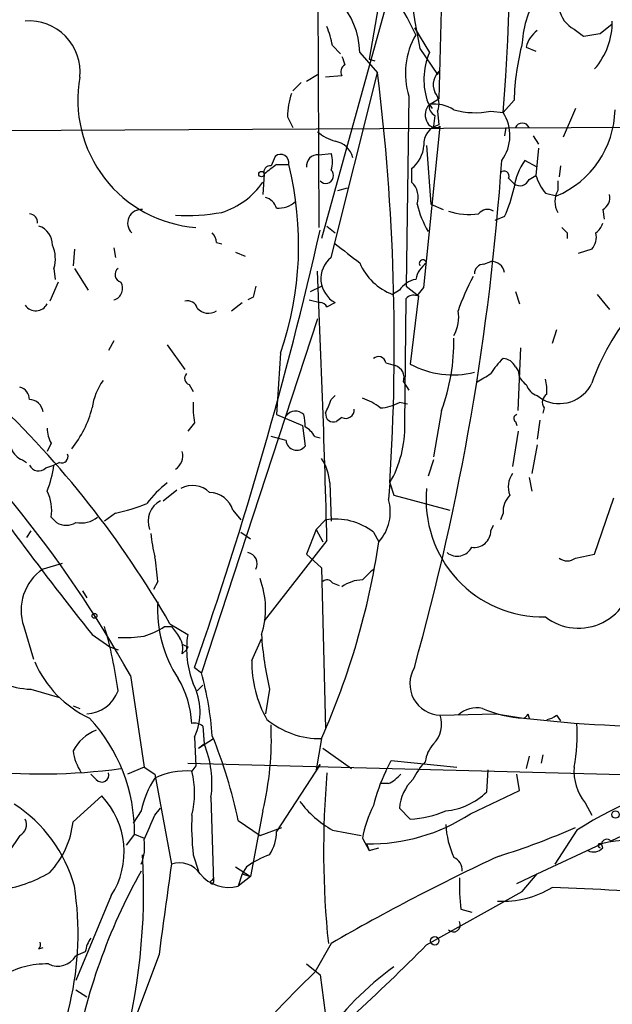
# Model space of a CAD drawing. Extents: x -1334 to 376232, y -349137 to 81772.
# Drawn here: x 106 to 143, y 80954 to 81015 of the extents above; entities that cross this region are included whole.
import ezdxf

# ---------------------------------------------------------------- set-up
doc = ezdxf.new("R2010")
doc.units = 0
doc.header["$MEASUREMENT"] = 0
doc.layers.add('MAIN', color=5, linetype='CONTINUOUS')

msp = doc.modelspace()

# ---------------------------------------------------------------- linework, layer by layer
at = {"layer": 'MAIN'}
for p, q in [((124.5447, 81023.1678), (124.6293, 81002.4245)), ((132.334, 81020.9665), (132.08, 81010.3831)), ((129.9633, 81020.3738), (124.7987, 81001.7471)), ((128.8627, 81019.2731), (127.762, 81012.8385)), ((130.556, 81014.7858), (131.4873, 81013.2618)), ((142.0707, 81014.4471), (142.8327, 81015.0398)), ((140.462, 81014.7011), (141.0547, 81014.2778)), ((125.476, 81013.6851), (125.984, 81013.1771)), ((130.8947, 81013.5158), (131.9953, 81011.9071)), ((137.4987, 81013.6005), (138.0913, 81013.3465)), ((127.1693, 81013.2618), (128.27, 81011.9918)), ((127.762, 81012.8385), (128.1007, 81012.7538)), ((123.8673, 81011.4838), (124.5447, 81011.9071)), ((126.0687, 81011.8225), (125.0527, 81011.7378)), ((125.3913, 81000.5618), (128.27, 81011.9918)), ((131.9953, 81011.9071), (132.1647, 81012.1611)), ((123.0207, 81010.8911), (123.5287, 81011.3991)), ((130.2173, 81010.5525), (130.048, 80998.7838)), ((131.4027, 81010.1291), (131.6567, 81009.7905)), ((131.4873, 81010.0445), (132.08, 81010.3831)), ((131.4873, 81010.0445), (131.6567, 81009.7905)), ((131.4873, 81010.0445), (131.6567, 81009.7905)), ((136.7367, 81010.2985), (136.0593, 81009.5365)), ((122.682, 81009.2825), (123.0207, 81008.6051)), ((131.826, 81009.3671), (131.7413, 81008.6898)), ((131.9953, 81009.6211), (132.08, 81008.7745)), ((135.2973, 81009.6211), (136.0593, 81009.5365)), ((140.5467, 81009.7905), (139.7847, 81008.0125)), ((88.7307, 81008.3511), (190.754, 81008.8591)), ((131.1487, 80998.6991), (132.1647, 81008.6898)), ((136.2287, 81008.6051), (136.144, 81008.0971)), ((137.922, 81008.0971), (138.2607, 81007.5891)), ((131.318, 81007.5045), (131.572, 81003.8638)), ((121.92, 81006.8271), (121.666, 81006.2345)), ((124.6293, 81006.9118), (125.3913, 81006.9965)), ((138.2607, 81007.3351), (138.0913, 81005.6418)), ((122.0047, 81006.3191), (122.7667, 81006.3191)), ((138.176, 81006.1498), (137.414, 81006.5731)), ((139.6153, 81006.2345), (139.5307, 81005.5571)), ((121.2427, 81005.7265), (121.158, 81004.4565)), ((130.3867, 81006.0651), (130.3867, 81005.2185)), ((137.668, 81005.3878), (138.0913, 81005.6418)), ((136.398, 81005.4725), (136.7367, 81005.1338)), ((139.446, 81005.3031), (139.446, 81004.7105)), ((125.8147, 81004.7105), (126.4073, 81004.8798)), ((138.684, 81004.5411), (139.3613, 81004.3718)), ((131.572, 81003.8638), (132.334, 81003.5251)), ((142.24, 81003.5251), (142.3247, 81002.9325)), ((136.144, 81003.1018), (135.5513, 81002.8478)), ((125.1373, 81002.5091), (125.6453, 81002.0858)), ((140.0387, 81002.0858), (140.0387, 81001.7471)), ((118.2793, 81001.4931), (118.618, 81001.4085)), ((109.474, 81001.0698), (109.3893, 81000.0538)), ((111.9293, 81001.1545), (112.014, 81000.5618)), ((119.4647, 81000.9005), (120.0573, 81000.6465)), ((141.5627, 81001.0698), (140.716, 81000.8158)), ((134.874, 81000.1385), (135.2973, 81000.3078)), ((108.204, 80999.8845), (108.2887, 80999.2071)), ((109.474, 80999.8845), (110.3207, 80998.5298)), ((108.458, 80999.0378), (107.95, 80997.8525)), ((124.1213, 80998.4451), (124.7987, 80998.7838)), ((129.6247, 80998.5298), (129.2013, 80998.2758)), ((130.048, 80998.7838), (130.81, 80998.1911)), ((130.7253, 80998.1911), (131.1487, 80998.6991)), ((136.8213, 80998.4451), (137.0753, 80997.6831)), ((141.9013, 80998.2758), (142.6633, 80997.3445)), ((119.2107, 80997.2598), (119.888, 80997.7678)), ((120.5653, 80998.1065), (120.2267, 80997.9371)), ((124.0367, 80997.9371), (124.714, 80997.7678)), ((125.1373, 80997.5138), (125.6453, 80997.7678)), ((129.9633, 80990.2325), (130.048, 80998.0218)), ((130.81, 80998.1911), (130.302, 80993.9578)), ((124.5447, 80996.7518), (117.348, 80974.8231)), ((139.3613, 80996.0745), (139.1073, 80995.2278)), ((111.9293, 80995.3971), (111.5907, 80994.8045)), ((115.2313, 80995.1431), (116.332, 80993.6191)), ((122.2587, 80994.6351), (122.0047, 80990.8251)), ((136.9907, 80991.0791), (137.16, 80994.9738)), ((128.778, 80994.0425), (129.3707, 80993.8731)), ((136.8213, 80993.7885), (136.9907, 80993.5345)), ((129.8787, 80992.8571), (130.2173, 80992.3491)), ((116.586, 80992.6878), (116.84, 80992.2645)), ((125.3913, 80991.7565), (125.6453, 80992.0105)), ((129.6247, 80991.5871), (130.1327, 80991.5025)), ((138.176, 80992.0105), (138.5147, 80991.7565)), ((132.2493, 80991.0791), (131.7413, 80988.2005)), ((138.5993, 80991.2485), (138.5147, 80990.9098)), ((116.9247, 80990.3171), (116.5013, 80989.8091)), ((122.0047, 80990.8251), (123.6133, 80990.1478)), ((126.0687, 80990.6558), (125.73, 80990.4018)), ((136.8213, 80990.4018), (136.906, 80990.1478)), ((138.3453, 80990.4865), (138.176, 80989.3011)), ((123.6133, 80990.1478), (123.7827, 80988.8778)), ((136.9907, 80989.8091), (136.652, 80987.6078)), ((122.5973, 80989.2165), (121.666, 80989.4705)), ((124.3753, 80989.4705), (124.714, 80989.3858)), ((108.0347, 80989.0471), (107.7807, 80988.5391)), ((138.176, 80988.9625), (137.8373, 80987.1845)), ((106.2567, 80988.0311), (106.5107, 80987.8618)), ((131.7413, 80988.0311), (131.4027, 80987.0151)), ((107.696, 80987.5231), (108.204, 80987.6925)), ((108.5427, 80987.8618), (108.204, 80987.6925)), ((137.668, 80986.9305), (137.8373, 80986.0838)), ((114.9773, 80985.4911), (115.824, 80986.1685)), ((125.3067, 80986.5918), (125.3913, 80984.2211)), ((129.032, 80986.5918), (128.9473, 80985.5758)), ((129.032, 80986.5918), (129.286, 80985.8298)), ((129.286, 80985.8298), (132.7573, 80984.8985)), ((141.732, 80982.1891), (142.9173, 80985.6605)), ((119.2953, 80984.8985), (119.8033, 80984.3058)), ((108.0347, 80984.4751), (108.3733, 80984.1365)), ((112.014, 80984.7291), (111.3367, 80984.2211)), ((125.0527, 80984.3058), (124.46, 80983.7131)), ((136.0593, 80984.7291), (135.89, 80984.3058)), ((106.7647, 80983.6285), (106.5107, 80983.2051)), ((124.46, 80983.7131), (123.8673, 80982.1891)), ((124.46, 80983.7131), (124.8833, 80982.9511)), ((135.2973, 80983.6285), (135.4667, 80983.9671)), ((119.8033, 80983.5438), (120.396, 80983.1205)), ((125.1373, 80983.0358), (121.2427, 80978.0405)), ((128.016, 80983.5438), (128.3547, 80982.9511)), ((123.8673, 80982.1891), (124.7987, 80981.3425)), ((140.5467, 80981.9351), (141.732, 80982.1891)), ((108.712, 80981.5965), (107.5267, 80981.2578)), ((124.7987, 80981.3425), (125.0527, 80971.3518)), ((114.6387, 80980.4958), (114.3847, 80979.9878)), ((125.476, 80980.4111), (125.8993, 80980.2418)), ((109.982, 80979.9031), (110.236, 80979.4798)), ((106.3413, 80977.7018), (106.934, 80975.6698)), ((115.062, 80977.7018), (115.4853, 80977.7018)), ((115.4007, 80977.8711), (116.5013, 80977.1938)), ((110.5747, 80977.1938), (111.6753, 80976.4318)), ((120.4807, 80975.5851), (121.0733, 80976.9398)), ((111.6753, 80976.4318), (112.1833, 80976.2625)), ((116.5013, 80976.4318), (116.4167, 80976.2625)), ((116.1627, 80976.0085), (116.4167, 80976.2625)), ((116.9247, 80975.1618), (117.348, 80974.8231)), ((112.9453, 80974.6538), (113.792, 80968.9811)), ((117.094, 80973.7225), (117.4327, 80974.0611)), ((106.7647, 80973.8071), (108.5427, 80973.2991)), ((121.5813, 80973.8071), (121.3273, 80972.2831)), ((109.3893, 80972.7911), (109.8127, 80972.6218)), ((132.1647, 80972.1985), (135.636, 80972.2831)), ((135.636, 80972.2831), (137.3293, 80972.0291)), ((137.5833, 80972.2831), (137.668, 80972.0291)), ((139.3613, 80972.1985), (139.6153, 80971.8598)), ((117.4327, 80971.5211), (117.5173, 80970.4205)), ((116.9247, 80970.8438), (117.0093, 80969.0658)), ((117.1787, 80970.1665), (118.11, 80970.7591)), ((117.1787, 80970.1665), (117.5173, 80970.4205)), ((124.7987, 80970.7591), (124.46, 80968.8118)), ((124.8833, 80970.1665), (126.6613, 80968.8965)), ((137.668, 80969.6585), (137.4987, 80968.8965)), ((138.5147, 80969.7431), (138.43, 80969.2351)), ((113.792, 80968.9811), (112.776, 80968.5578)), ((113.792, 80968.9811), (114.4693, 80968.5578)), ((116.5013, 80969.2351), (148.6747, 80968.3885)), ((117.0093, 80969.0658), (116.7553, 80968.7271)), ((124.714, 80969.1505), (122.0047, 80965.0018)), ((124.46, 80968.8118), (124.714, 80969.1505)), ((128.778, 80968.7271), (129.1167, 80969.4045)), ((129.1167, 80969.4045), (133.1807, 80968.9811)), ((110.8287, 80968.2191), (110.49, 80968.5578)), ((114.4693, 80968.5578), (115.4853, 80962.9698)), ((135.0433, 80967.4571), (135.128, 80968.8118)), ((137.0753, 80967.5418), (136.906, 80968.5578)), ((128.9473, 80967.9651), (128.4393, 80967.9651)), ((109.3893, 80965.5945), (111.1673, 80967.2031)), ((134.0273, 80966.1025), (137.0753, 80967.5418)), ((117.9407, 80967.1185), (118.11, 80961.8691)), ((141.1393, 80966.7798), (141.5627, 80966.0178)), ((113.6227, 80966.2718), (113.1147, 80965.5098)), ((114.4693, 80966.0178), (114.808, 80966.4411)), ((121.158, 80966.2718), (120.396, 80962.2078)), ((129.6247, 80966.4411), (130.302, 80965.7638)), ((119.634, 80965.6791), (120.9887, 80964.7478)), ((106.0873, 80964.7478), (105.41, 80963.7318)), ((113.1993, 80964.8325), (112.6913, 80964.1551)), ((113.1993, 80964.8325), (113.792, 80964.5785)), ((120.9887, 80964.7478), (122.3433, 80965.2558)), ((125.476, 80965.0865), (127.254, 80964.7478)), ((140.6313, 80965.0865), (139.2767, 80962.9698)), ((127.3387, 80964.5785), (127.762, 80963.8165)), ((127.5927, 80964.2398), (127.762, 80963.8165)), ((138.176, 80962.3771), (142.1553, 80964.2398)), ((142.24, 80963.9858), (142.1553, 80964.2398)), ((116.84, 80963.5625), (117.1787, 80962.5465)), ((127.762, 80963.8165), (128.3547, 80963.9858)), ((119.4647, 80962.8005), (120.396, 80962.2078)), ((119.888, 80962.3771), (119.634, 80961.6151)), ((120.142, 80962.8005), (119.888, 80962.3771)), ((119.888, 80962.3771), (120.396, 80962.2078)), ((136.906, 80961.7845), (138.176, 80962.3771)), ((137.2447, 80961.2765), (138.176, 80962.3771)), ((118.0253, 80961.9538), (118.11, 80962.1231)), ((120.396, 80962.2078), (119.634, 80961.6151)), ((131.318, 80957.9745), (137.2447, 80961.2765)), ((111.76, 80961.0225), (109.5587, 80955.7731)), ((133.4347, 80960.1758), (134.112, 80960.0065)), ((125.3913, 80958.0591), (124.3753, 80956.2811)), ((107.2727, 80957.7205), (107.5267, 80957.8051)), ((110.1513, 80957.5511), (109.5587, 80957.2971)), ((114.7233, 80957.3818), (113.1993, 80953.3178)), ((123.8673, 80956.7891), (124.714, 80956.1118)), ((124.714, 80956.1118), (125.1373, 80952.9791)), ((109.5587, 80955.1805), (110.236, 80954.7571))]:
    msp.add_line(p, q, dxfattribs=at)
for centre, radius in [((121.0733, 81005.7265), 0.1693), ((110.7228, 80978.358), 0.1496), ((143.0302, 80966.0461), 0.2275), ((131.8175, 80958.2201), 0.2626)]:
    msp.add_circle(centre, radius, dxfattribs=at)
for centre, radius, start, end in [((14.5835, 81019.7627), 121.9055, 355.188014, 12.116416), ((184.7569, 81024.1745), 54.9067, 181.845979, 191.193548), ((118.009, 81008.7288), 13.8311, 24.036727, 62.988283), ((122.5341, 81013.2041), 4.6355, 0.713194, 87.12383), ((143.3407, 81013.5158), 6.1054, 146.309672, 176.819858), ((141.3312, 81016.315), 1.833, 190.813395, 241.694375), ((106.6647, 81012.0543), 3.1638, 354.258774, 94.326897), ((117.5973, 81012.075), 8.0415, 11.549993, 20.342562), ((138.4228, 81015.161), 4.4101, 318.621949, 0.624916), ((134.7347, 81011.979), 4.7373, 149.792316, 197.525022), ((139.1073, 81013.2619), 1.6439, 124.508882, 168.113137), ((99.2384, 81268.3584), 257.4986, 279.345895, 279.575081), ((153.5833, 81009.7061), 16.857, 165.753544, 177.98606), ((253.1607, 81055.0813), 133.8752, 198.317001, 198.54617), ((135.4211, 81011.5881), 4.2751, 156.951874, 199.954939), ((126.4921, 81012.0765), 0.4937, 120.975698, 210.959776), ((117.6013, 81010.3191), 7.9168, 169.676705, 265.711532), ((-5.5246, 80995.2665), 134.8359, 356.311316, 7.125427), ((132.8417, 81011.2722), 1.1174, 127.29346, 204.631528), ((128.1348, 81009.0623), 5.4572, 162.296486, 177.687485), ((130.9142, 81010.0715), 1.1712, 337.382769, 38.872212), ((132.1014, 81009.4201), 0.8758, 134.52351, 206.5592), ((132.0803, 81009.9176), 0.6064, 167.92108, 245.205722), ((131.7837, 81007.78), 2.2838, 57.484552, 97.457042), ((134.3402, 81014.6808), 5.1494, 255.044572, 280.711587), ((133.8916, 81008.1155), 2.5919, 323.48246, 33.246184), ((137.0732, 81009.843), 5.9304, 292.695075, 358.674339), ((132.3372, 81007.6094), 1.1932, 102.448596, 185.043999), ((131.8684, 81009.1767), 0.57, 195.069981, 301.322346), ((137.2446, 81008.4357), 0.4559, 21.806076, 158.189256), ((126.6957, 81011.0276), 3.4337, 231.2125, 252.187182), ((125.4168, 81006.4067), 1.371, 14.17815, 80.405763), ((129.1432, 81007.6448), 2.0104, 308.208929, 355.998244), ((122.2587, 81006.432), 0.5204, 347.469998, 130.604877), ((124.5447, 81006.2344), 0.6827, 82.88123, 187.11877), ((123.9534, 81006.4885), 1.525, 340.542042, 19.457958), ((121.6067, 81005.8535), 0.3855, 81.153291, 199.233936), ((131.0032, 80993.962), 15.2863, 126.062288, 129.681036), ((102.8329, 81001.3327), 20.548, 340.976903, 14.044224), ((-19.0185, 81017.1376), 155.3528, 344.324036, 356.10069), ((140.5228, 81004.3475), 3.8233, 144.401002, 171.997057), ((125.0632, 81005.6312), 0.4792, 223.215636, 46.792551), ((136.1209, 81005.6072), 0.308, 334.075331, 138.553363), ((141.36, 81006.692), 3.4333, 197.811683, 218.791426), ((117.1483, 81008.023), 4.8931, 287.479201, 325.029947), ((129.54, 81004.2872), 1.2587, 340.342808, 47.724168), ((137.1071, 81005.6101), 0.6034, 232.129181, 338.380224), ((128.6923, 81006.5736), 8.2208, 335.018854, 348.109691), ((140.6946, 81004.0331), 1.4205, 151.518946, 208.477509), ((141.8309, 81004.2729), 0.8524, 298.681808, 12.438404), ((121.0311, 81003.3134), 1.0178, 16.932196, 73.080214), ((122.0632, 81005.3172), 1.7084, 268.037664, 311.267008), ((137.2667, 81005.4985), 6.7426, 194.030885, 209.576241), ((106.6376, 81002.7207), 0.552, 355.615624, 85.594926), ((113.6174, 81002.6884), 0.8415, 83.86733, 225.731806), ((116.4589, 81015.5096), 12.3441, 266.658043, 280.073398), ((133.9552, 81007.2178), 3.9891, 251.2462, 278.361665), ((135.1004, 81002.8093), 0.7298, 59.872412, 140.744289), ((141.1388, 81003.0175), 1.1522, 306.039438, 342.889228), ((106.881, 81001.3344), 1.2383, 359.509553, 71.559198), ((-116.7296, 81057.0036), 247.573, 340.696237, 347.223954), ((117.3238, 81001.4344), 0.9573, 3.51548, 42.879217), ((224.5443, 81086.9301), 119.7487, 224.885409, 225.114592), ((140.6735, 81001.8318), 1.1711, 319.405074, 12.526685), ((106.2243, 81000.4901), 2.0703, 342.99087, 23.746961), ((422.7328, 81381.7843), 482.6456, 232.008854, 232.238056), ((126.4306, 80999.2477), 1.6754, 128.339891, 242.047613), ((130.4574, 81001.6204), 3.5727, 203.023389, 249.4158), ((132.2486, 80998.8689), 1.6431, 124.49667, 168.121758), ((131.0894, 81000.1808), 0.2325, 10.483399, 213.11583), ((134.8601, 80999.5597), 0.579, 88.624295, 181.375705), ((135.3594, 80999.5175), 0.7927, 8.195522, 94.492942), ((112.4798, 80999.5035), 0.4828, 127.890597, 254.734472), ((-825.2284, 80957.6204), 950.7055, 1.5318821, 2.5377338), ((111.7283, 80998.6462), 0.737, 285.825801, 32.094377), ((130.9789, 80997.5992), 1.6431, 101.878242, 145.50333), ((148.1942, 80991.954), 15.8437, 152.064188, 160.434552), ((289.9513, 80956.1011), 174.5167, 165.843185, 166.0724), ((107.078, 80998.0472), 0.7914, 214.535367, 332.609325), ((116.4913, 80997.2418), 0.6311, 17.263584, 104.619728), ((124.6717, 80997.2176), 0.5518, 32.463229, 85.603684), ((130.5136, 80997.5986), 0.6292, 70.338213, 137.731211), ((117.7788, 80997.9894), 0.8848, 219.289863, 304.449823), ((131.1066, 80996.8364), 2.1998, 329.979227, 11.09693), ((155.4667, 80987.8648), 14.7447, 140.418319, 160.558478), ((120.1954, 80995.4344), 12.8166, 340.134262, 0.590556), ((50.5169, 80940.0056), 71.3989, 29.030582, 49.708084), ((128.3311, 80993.9719), 0.4524, 8.977235, 134.149179), ((138.8617, 80991.2264), 4.1568, 132.389958, 149.035534), ((136.017, 80993.4075), 0.89, 25.347095, 87.275832), ((116.7271, 80993.0829), 0.4195, 137.724474, 250.347095), ((129.1025, 80993.104), 0.8145, 342.354751, 70.775352), ((132.9544, 80998.8956), 5.6051, 241.756984, 283.693615), ((7.8872, 81204.739), 246.8041, 300.851156, 301.080363), ((138.091, 80993.6189), 1.1035, 184.386361, 237.538365), ((114.3608, 80990.7162), 3.8233, 144.401002, 171.997057), ((139.5392, 80993.7631), 2.253, 242.952728, 333.916042), ((135.9327, 80992.3067), 2.8439, 355.732946, 14.661219), ((105.9391, 80991.7917), 0.7418, 357.279935, 78.474956), ((138.4724, 80992.9842), 1.0178, 196.930557, 253.069443), ((62.0951, 80947.2083), 61.4955, 29.908659, 46.649443), ((106.6774, 80990.9022), 0.8543, 6.202433, 89.825625), ((121.9606, 80991.2908), 5.1292, 176.688312, 190.943202), ((-86.4745, 81075.9918), 227.9972, 338.088666, 338.317825), ((126.2883, 80988.572), 3.4337, 51.2125, 72.187182), ((128.4033, 80993.6189), 2.3707, 270.870102, 301.011837), ((139.0882, 80991.5909), 0.5969, 122.3615, 215.005389), ((104.1819, 80992.8574), 6.5922, 320.996364, 345.873534), ((123.1829, 80990.3243), 0.7184, 44.193547, 144.597677), ((126.3142, 80991.113), 0.519, 241.765797, 5.61722), ((121.4556, 80990.1901), 2.3306, 356.876218, 15.810994), ((125.5455, 80990.8614), 0.4952, 174.390726, 291.872304), ((136.9694, 80990.5923), 0.2413, 105.234291, 232.137512), ((110.0345, 80990.0928), 2.2567, 182.903231, 207.605171), ((123.0624, 80988.7502), 1.4975, 28.750617, 61.249383), ((123.0263, 80990.0675), 6.9389, 329.940594, 1.362552), ((123.2555, 80989.2766), 0.661, 185.217189, 322.894347), ((292.8229, 81122.3166), 232.97, 214.94378, 218.530033), ((106.5529, 80989.0047), 1.0177, 196.921424, 253.078576), ((115.1807, 80988.2851), 1.0143, 303.417456, 14.502053), ((108.6908, 80988.2217), 0.3892, 247.632677, 22.367323), ((122.2574, 80986.422), 3.054, 3.187219, 33.683824), ((107.2482, 80987.9688), 0.6318, 205.932378, 315.134663), ((101.5534, 80988.5824), 6.7099, 338.137701, 352.378666), ((137.7628, 80986.3577), 1.3847, 143.338642, 202.410744), ((105.4942, 80984.8984), 2.5755, 350.540238, 27.403772), ((119.3414, 80981.2117), 6.7704, 127.377834, 142.622166), ((116.7977, 80984.9411), 1.4964, 44.991878, 118.747051), ((138.5262, 80985.5365), 7.2437, 174.32262, 271.248252), ((115.48, 80984.2171), 1.4404, 117.810415, 200.482019), ((117.8273, 80984.4701), 1.5293, 16.268597, 88.924659), ((126.3112, 80984.7917), 2.7502, 317.990334, 16.564951), ((137.4219, 80984.8367), 1.3669, 133.402193, 184.515088), ((110.1423, 80994.3737), 9.8245, 280.982709, 292.874899), ((109.855, 80985.8302), 1.7194, 260.076955, 307.988967), ((125.6603, 80980.5259), 3.8284, 52.02526, 99.131892), ((108.966, 80985.0887), 1.1216, 238.099666, 301.900334), ((134.2683, 80983.6295), 1.0289, 261.262728, 359.944319), ((121.9652, 80984.0847), 7.7751, 184.615116, 195.401315), ((81.6619, 80989.9553), 47.2152, 336.010577, 351.468898), ((133.2124, 80983.0621), 1.0056, 231.61781, 333.44514), ((83.6572, 80977.8235), 31.0965, 4.929829, 7.755399), ((120.1137, 80981.5823), 0.7007, 332.410939, 80.719163), ((140.0387, 80982.6126), 0.8468, 233.136869, 306.863132), ((109.2203, 80978.7177), 3.0529, 123.693191, 199.436183), ((297.0022, 80811.5943), 239.462, 134.885408, 135.114592), ((116.0797, 80978.8088), 5.2483, 342.078068, 20.71372), ((125.1412, 80980.1842), 0.4045, 34.126202, 129.613322), ((127.339, 80978.4633), 2.1172, 90.008119, 126.868815), ((140.7375, 80980.9609), 3.3655, 232.398711, 0.730374), ((122.4054, 80978.7654), 7.7803, 176.60755, 213.382267), ((85.3719, 80970.0981), 27.0553, 7.69865, 16.322483), ((112.5955, 80981.33), 4.3872, 285.826461, 304.208402), ((285.0242, 81104.333), 211.6103, 216.756617, 216.985854), ((112.5645, 80985.1134), 8.0979, 267.301858, 278.718674), ((114.8075, 80976.3047), 1.3872, 347.671, 31.258436), ((122.3874, 80976.3051), 5.9528, 171.41417, 201.268247), ((141.6013, 80978.5415), 20.5722, 183.75618, 193.305075), ((158.662, 81061.1764), 94.6529, 243.320357, 243.549513), ((107.1079, 80979.627), 5.83, 231.299672, 266.625171), ((113.2638, 80978.2054), 6.8057, 203.418574, 245.164473), ((127.4177, 80975.4202), 6.9389, 178.638274, 210.059406), ((132.2303, 80974.1524), 1.955, 148.915115, 268.077081), ((110.5648, 80971.34), 6.2004, 3.240571, 30.473744), ((98.1176, 80969.4726), 19.9609, 4.182738, 15.548234), ((113.5431, 80972.4091), 3.7263, 335.161177, 27.778807), ((110.1213, 80974.4752), 2.1951, 272.995228, 339.946202), ((134.4103, 80971.0313), 1.635, 76.596951, 134.449906), ((102.7424, 80964.9134), 10.4572, 359.556739, 42.879506), ((130.4926, 80971.6573), 1.7575, 315.274317, 17.934944), ((137.5896, 80978.8833), 6.8591, 245.904608, 267.82514), ((145.6453, 81040.1033), 68.5803, 263.03521, 279.865277), ((137.287, 80972.3254), 0.2993, 278.124688, 351.875312), ((138.7099, 80972.9), 0.9573, 273.521453, 312.879217), ((116.9245, 80970.9279), 0.7811, 49.413026, 102.509714), ((102.7397, 80970.7171), 18.9472, 346.431025, 2.688396), ((124.6823, 80975.8572), 5.0994, 230.110559, 271.307952), ((130.3902, 80970.9704), 10.2664, 348.82721, 4.022116), ((111.7581, 80968.763), 2.671, 110.362474, 152.481339), ((89.1004, 80959.1932), 31.2149, 11.992429, 22.083191), ((111.784, 80968.0072), 6.2205, 351.786271, 22.827533), ((133.2073, 80969.0763), 1.989, 137.481767, 172.967883), ((112.6927, 80970.4634), 3.3362, 188.03465, 213.079882), ((133.9558, 80966.621), 3.8335, 135.250475, 155.362339), ((143.6659, 80968.762), 3.2114, 176.087896, 218.11534), ((154.2982, 80943.3877), 25.6442, 80.002866, 122.204606), ((107.4898, 81004.4879), 35.9221, 263.291253, 277.780223), ((111.1712, 80968.5001), 0.443, 219.366754, 18.74987), ((116.3312, 80964.6329), 4.1161, 84.086076, 116.894366), ((111.443, 80967.3725), 5.4823, 345.693805, 14.305182), ((180.8686, 80963.7965), 55.9416, 175.030463, 185.886637), ((139.3492, 80963.7259), 11.6945, 154.681323, 165.719923), ((128.1423, 80969.7863), 1.9912, 293.846208, 321.904188), ((119.0345, 80965.2094), 5.5151, 145.869657, 168.893404), ((132.4109, 80966.205), 2.7962, 133.920497, 175.15638), ((107.5363, 80963.7362), 5.0203, 327.279517, 43.675585), ((132.101, 80970.4479), 4.1954, 275.502546, 314.531647), ((100.8982, 80959.2322), 8.9007, 15.528659, 56.97821), ((128.8652, 80971.0101), 6.8246, 217.4052, 240.223879), ((134.4085, 80963.3509), 7.1756, 152.982508, 170.149379), ((168.4984, 80908.595), 61.4679, 108.31498, 114.766716), ((-266.8785, 81134.5849), 416.9425, 335.923965, 336.153142), ((133.9995, 80965.3836), 17.2559, 177.893749, 186.057999), ((127.8332, 80975.4543), 11.2171, 268.771455, 303.518224), ((130.0052, 80972.0734), 6.3166, 272.693176, 293.296137), ((105.7487, 80965.4251), 0.7573, 296.561667, 26.568435), ((104.0052, 80966.1712), 5.4149, 316.76154, 353.886262), ((137.9533, 80965.7081), 5.4573, 182.972506, 205.099981), ((119.4149, 80964.9817), 2.5899, 326.771352, 0.444676), ((123.5359, 81003.4077), 41.7724, 287.080806, 294.030674), ((111.0412, 80964.028), 2.79, 337.710456, 9.610874), ((142.0866, 80964.1216), 0.1367, 59.834063, 263.321989), ((142.494, 80964.1763), 0.3446, 42.506361, 169.381366), ((144.0887, 80956.174), 8.2943, 55.01794, 103.479666), ((74.8318, 80961.3564), 38.938, 344.494564, 3.247927), ((123.5585, 80958.0876), 5.821, 109.856629, 125.939303), ((190.4868, 80845.6709), 129.8789, 114.898943, 120.07952), ((141.663, 80964.5139), 0.7822, 243.068072, 317.533651), ((1512.1098, 80769.675), 1409.9372, 172.120241, 172.3494229), ((115.9933, 80961.5306), 1.5262, 33.684862, 109.441701), ((132.6305, 80962.5889), 0.8898, 357.268789, 64.661787), ((103.5948, 80969.8489), 8.5754, 278.195962, 300.522254), ((144.976, 80944.8352), 36.01, 150.538143, 170.364566), ((119.0384, 80963.8309), 2.2945, 219.317343, 285.045303), ((118.0112, 80961.855), 0.0998, 81.878017, 8.121983), ((147.9843, 80961.7841), 14.6382, 178.672995, 186.307817), ((90.5648, 80958.6811), 19.1355, 325.089001, 8.819829), ((136.0628, 80966.5116), 5.8378, 266.640513, 301.433706), ((132.6982, 80779.3277), 182.3155, 82.939067, 87.985415), ((132.9796, 80959.2021), 0.4266, 223.993248, 29.749879), ((106.8921, 80958.0167), 0.4823, 322.108345, 15.281169), ((112.2257, 80957.2124), 2.1019, 145.668795, 170.726794), ((42.3361, 81046.3258), 125.3943, 309.395454, 315.203744), ((107.7154, 80951.5371), 5.2541, 88.365136, 121.288234), ((108.4403, 80957.949), 1.2945, 243.630895, 329.762678), ((159.6472, 80919.2093), 51.1706, 133.574784, 150.036296), ((140.1286, 80941.5782), 18.5422, 125.785604, 145.305198)]:
    msp.add_arc(centre, radius, start, end, dxfattribs=at)

doc.saveas('drawing.dxf')
